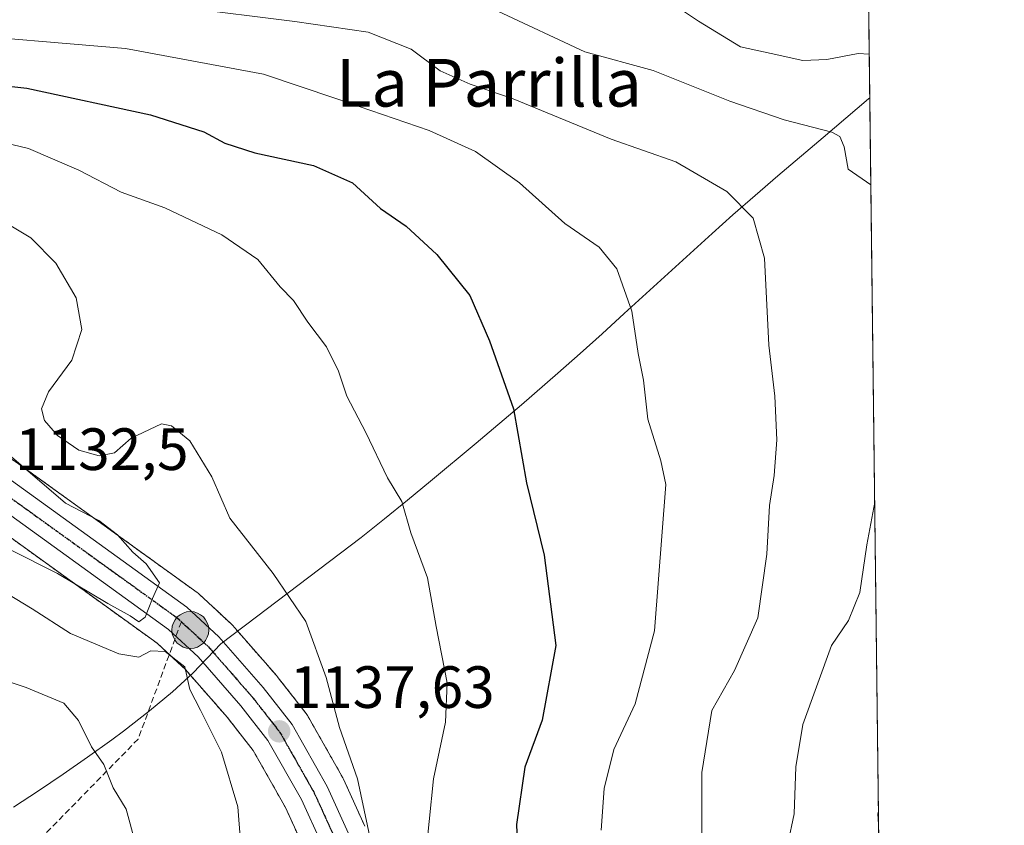
# Model space of a CAD drawing. Units: metres. Extents: x 579848 to 583290, y 4754344 to 4756698.
# Drawn here: x 583125 to 583290, y 4756121 to 4756256 of the extents above; entities that cross this region are included whole.
import ezdxf
from ezdxf.enums import TextEntityAlignment as Align

# ---------------------------------------------------------------- set-up
doc = ezdxf.new("R2010")
doc.units = ezdxf.units.M
doc.header["$MEASUREMENT"] = 0
for name, pattern in [('TRAZO_Y_PUNTO', [1, 0.5, -0.25, 0, -0.25]), ('TRAZOS', [0.75, 0.5, -0.25]), ('TRAZOS2', [0.375, 0.25, -0.125]), ('TRAZOSX2', [1.5, 1, -0.5])]:
    doc.linetypes.add(name, pattern=pattern)
for name, color, linetype, lineweight in [('Arbolado forestal', 92, 'TRAZOS', 0), ('Arbolado forestal CxS', 92, 'Continuous', 0), ('Carretera de calzada única', 19, 'Continuous', 13), ('Carretera de calzada única Cxs', 19, 'Continuous', 13), ('Carretera de calzada única eje', 19, 'TRAZO_Y_PUNTO', 0), ('Carátula', 7, 'Continuous', 5), ('Comarca', 2, 'Continuous', 13), ('Comarca CxS', 133, 'Continuous', 0), ('Comunidad Autónoma CxS', 142, 'Continuous', 0), ('Curva de nivel maestra', 36, 'Continuous', 30), ('Curva de nivel normal', 36, 'Continuous', 0), ('Espacio natural protegido CxS', 2, 'Continuous', 0), ('Municipio', 9, 'Continuous', 13), ('Municipio CxS', 142, 'Continuous', 0), ('Núcleo urbano', 19, 'Continuous', 0), ('Núcleo urbano CxS', 19, 'Continuous', 0), ('Provincia CxS', 1, 'Continuous', 0), ('Punto de cota en terreno', 7, 'Continuous', 0), ('Punto kilométrico de carretera', 7, 'Continuous', 0), ('Ruta', 19, 'TRAZOS2', 30), ('Rótulo de punto de cota en terreno', 19, 'Continuous', 0), ('Senda', 19, 'TRAZOSX2', 0), ('Texto cartográfico', 19, 'Continuous', 0)]:
    doc.layers.add(name, color=color, linetype=linetype, lineweight=lineweight)
doc.styles.add('Arial', font='txt', dxfattribs={"height": 0.2})

# ---------------------------------------------------------------- blocks, each defined once
blk = doc.blocks.new('*U150')
at = {"layer": 'Arbolado forestal CxS', "color": 92, "linetype": 'Continuous', "lineweight": 0}
for points in [[(583261.98, 4756697.86, 1108.72), (583271.28, 4755933.3, 1154.17)], [(583182.64, 4756120.41, 1139.75), (583179.05, 4756128.33, 1139.12), (583178.93, 4756128.57, 1139.09), (583173, 4756139.02, 1138.2), (583172.76, 4756139.38, 1138.18), (583167.92, 4756145.57, 1137.63), (583167.84, 4756145.67, 1137.61), (583160.38, 4756154.21, 1136.98), (583160.16, 4756154.44, 1136.98), (583154.75, 4756159.46, 1136.54), (583154.64, 4756159.56, 1136.53), (583154.46, 4756159.69, 1136.52), (583124.98, 4756180.95, 1134.41), (583124.92, 4756181, 1134.4), (583092.25, 4756203.29, 1129.37)], [(583118.72, 4756172.09, 1133.55), (583147.73, 4756151.18, 1134.96), (583152.47, 4756146.77, 1134.9), (583159.51, 4756138.72, 1136.07), (583163.86, 4756133.16, 1136.59), (583169.31, 4756123.53, 1137.68), (583172.59, 4756116.31, 1138.71)]]:
    blk.add_polyline3d(points, dxfattribs=at)
blk = doc.blocks.new('*U173')
at = {"layer": 'Curva de nivel normal', "color": 36, "linetype": 'Continuous', "lineweight": 0}
for points in [[(583265.13, 4756439.25, 1170), (583258, 4756432.32, 1170), (583250.6, 4756427.52, 1170), (583244, 4756424.48, 1170), (583215.5, 4756414.12, 1170), (583207.24, 4756411.36, 1170), (583203.96, 4756409.49, 1170), (583198.67, 4756404.48, 1170), (583190.85, 4756398.85, 1170), (583188.11, 4756396.92, 1170), (583183.73, 4756395.02, 1170), (583181.14, 4756392.69, 1170), (583178.65, 4756388.69, 1170), (583175.95, 4756382.02, 1170), (583172.93, 4756372.35, 1170), (583170.76, 4756366.1, 1170), (583168.73, 4756356.34, 1170), (583165.26, 4756342.77, 1170), (583161.26, 4756334.26, 1170), (583155.66, 4756325.65, 1170), (583152.77, 4756320.7, 1170), (583149, 4756315.43, 1170), (583146.22, 4756309.47, 1170), (583144.99, 4756305.4, 1170), (583144.76, 4756302.89, 1170), (583144.02, 4756299.8, 1170), (583143.61, 4756295.22, 1170), (583143, 4756290.02, 1170), (583142.82, 4756281.35, 1170), (583142.14, 4756274.06, 1170), (583142.96, 4756271.47, 1170), (583145.63, 4756271.31, 1170), (583152.8, 4756273.46, 1170), (583160.47, 4756274.78, 1170), (583174.35, 4756275.35, 1170), (583184.24, 4756274.86, 1170), (583189.37, 4756273.8, 1170), (583205.21, 4756268.06, 1170), (583217.24, 4756265.58, 1170), (583229.48, 4756261.99, 1170), (583238.74, 4756255.76, 1170), (583245.8, 4756251.42, 1170), (583250.94, 4756250.33, 1170), (583256.26, 4756249.14, 1170), (583260.31, 4756249.28, 1170), (583265.56, 4756250.33, 1170), (583267.43, 4756250.18, 1170)], [(583268.98, 4756122.95, 1170), (583268.89, 4756122.5, 1170), (583269, 4756120.77, 1170)]]:
    blk.add_polyline3d(points, dxfattribs=at)
blk = doc.blocks.new('*U185')
at = {"layer": 'Curva de nivel normal', "color": 36, "linetype": 'Continuous', "lineweight": 0}
blk.add_polyline3d([(583110.45, 4756253.83, 1155), (583142.4, 4756251.16, 1155), (583165.61, 4756246.82, 1155), (583177.74, 4756242.75, 1155), (583193.44, 4756237.35, 1155), (583201.26, 4756233.85, 1155), (583208.65, 4756228.56, 1155), (583216.26, 4756221.72, 1155), (583222.01, 4756217.75, 1155), (583224.99, 4756214.12, 1155), (583227.52, 4756207.02, 1155), (583228.56, 4756199.86, 1155), (583229.51, 4756195.39, 1155), (583230.23, 4756188.86, 1155), (583232.41, 4756181.81, 1155), (583233.22, 4756177.86, 1155), (583231.35, 4756153.27, 1155), (583228.06, 4756141.01, 1155), (583224.47, 4756133.28, 1155), (583222.88, 4756126.76, 1155), (583222.39, 4756119.74, 1155)], dxfattribs=at)
blk = doc.blocks.new('*U220')
at = {"layer": 'Curva de nivel normal', "color": 36, "linetype": 'Continuous', "lineweight": 0}
for points in [[(583204.97, 4756257.44, 1165), (583219.6, 4756250.61, 1165), (583231.08, 4756247.43, 1165), (583243.97, 4756242.32, 1165), (583253.15, 4756239.17, 1165), (583261.14, 4756237.06, 1165), (583262.47, 4756236.37, 1165), (583263.19, 4756234.64, 1165), (583263.87, 4756230.86, 1165), (583267.69, 4756228.21, 1165)], [(583268.34, 4756174.9, 1165), (583267.04, 4756167.69, 1165), (583265.84, 4756159.69, 1165), (583263.95, 4756155, 1165), (583261.08, 4756150.77, 1165), (583256.26, 4756137.5, 1165), (583255.07, 4756130.42, 1165), (583254.83, 4756122.48, 1165), (583253.76, 4756117.46, 1165), (583253.28, 4756110.86, 1165), (583255.02, 4756103.35, 1165), (583255.53, 4756095.48, 1165), (583257.01, 4756081.96, 1165), (583257.71, 4756060.4, 1165), (583257.09, 4756046.44, 1165), (583257.4, 4756036.42, 1165), (583256.9, 4756028.92, 1165), (583257.67, 4756022.44, 1165), (583258.18, 4756013.4, 1165), (583261.67, 4756011.9, 1165), (583268.72, 4756012.83, 1165), (583270.31, 4756012.91, 1165)]]:
    blk.add_polyline3d(points, dxfattribs=at)
blk = doc.blocks.new('5PATER')
at = {"layer": 'Carátula', "linetype": 'Continuous', "lineweight": 5}
h = blk.add_hatch(color=250, dxfattribs=at)
edge = h.paths.add_edge_path()
edge.add_ellipse((0, 0.01), major_axis=(-1.33, -1.34), ratio=0.999422, start_angle=0, end_angle=360)
blk = doc.blocks.new('5HITCA')
at = {"layer": 'Carátula', "linetype": 'Continuous', "lineweight": 5}
h = blk.add_hatch(color=1, dxfattribs=at)
edge = h.paths.add_edge_path()
edge.add_arc((0, 0), 3.1, 0.0011, 360.0011)
at = {"layer": 'Carátula', "color": 250, "linetype": 'Continuous', "lineweight": 5}
blk.add_circle((0, 0, 0), 3.1, dxfattribs=at)

msp = doc.modelspace()

# ---------------------------------------------------------------- linework, layer by layer
at = {"layer": 'Arbolado forestal', "color": 92, "linetype": 'TRAZOS', "lineweight": 0}
for points in [[(581741.21, 4756679.8, 1017.21), (582251.01, 4756685.86, 1054.6), (582731.38, 4756691.56, 1038.53), (583261.98, 4756697.86, 1108.72), (583271.28, 4755933.3, 1154.17)], [(583182.64, 4756120.41, 1139.75), (583179.05, 4756128.33, 1139.12), (583178.93, 4756128.57, 1139.09), (583173, 4756139.02, 1138.2), (583172.76, 4756139.38, 1138.18), (583167.92, 4756145.57, 1137.63), (583167.84, 4756145.67, 1137.61), (583160.38, 4756154.21, 1136.98), (583160.16, 4756154.44, 1136.98), (583154.75, 4756159.46, 1136.54), (583154.64, 4756159.56, 1136.53), (583154.46, 4756159.69, 1136.52), (583124.98, 4756180.95, 1134.41), (583124.92, 4756181, 1134.4), (583092.25, 4756203.29, 1129.37)], [(583118.72, 4756172.09, 1133.55), (583147.72, 4756151.18, 1134.96), (583149.77, 4756149.28, 1134.96), (583152.47, 4756146.77, 1134.9), (583159.51, 4756138.72, 1136.07), (583163.86, 4756133.16, 1136.59), (583169.31, 4756123.53, 1137.68), (583172.59, 4756116.31, 1138.71)]]:
    msp.add_polyline3d(points, dxfattribs=at)
at = {"layer": 'Carretera de calzada única', "color": 19, "linetype": 'Continuous', "lineweight": 13}
for points in [[(583123.23, 4756178.52, 1132.43), (583152.71, 4756157.26, 1135.57), (583158.12, 4756152.24, 1136.26), (583165.56, 4756143.72, 1137.01), (583170.4, 4756137.53, 1137.59), (583176.32, 4756127.09, 1138.51), (583179.91, 4756119.17, 1139.11)], [(583175.39, 4756117.4, 1139), (583171.99, 4756124.89, 1138.21), (583166.36, 4756134.83, 1137.4), (583161.82, 4756140.63, 1136.7), (583154.63, 4756148.86, 1135.66), (583149.63, 4756153.5, 1135.29), (583120.44, 4756174.55, 1132.51)]]:
    msp.add_polyline3d(points, dxfattribs=at)
at = {"layer": 'Carretera de calzada única Cxs', "color": 19, "linetype": 'Continuous', "lineweight": 13}
for points in [[(583123.23, 4756178.52, 1132.43), (583152.71, 4756157.26, 1135.57), (583158.12, 4756152.24, 1136.26), (583165.56, 4756143.72, 1137.01), (583170.4, 4756137.53, 1137.59), (583176.32, 4756127.09, 1138.51), (583179.91, 4756119.17, 1139.11)], [(583175.39, 4756117.4, 1139), (583171.99, 4756124.89, 1138.21), (583166.36, 4756134.83, 1137.4), (583161.82, 4756140.63, 1136.7), (583154.63, 4756148.86, 1135.66), (583149.63, 4756153.5, 1135.29), (583120.44, 4756174.55, 1132.51)]]:
    msp.add_polyline3d(points, dxfattribs=at)
at = {"layer": 'Carretera de calzada única eje', "color": 19, "linetype": 'TRAZO_Y_PUNTO', "lineweight": 0}
for points in [[(583121.83, 4756176.53, 1132.39), (583136.43, 4756166.01, 1133.87), (583151.17, 4756155.38, 1135.35), (583151.8, 4756154.79, 1135.46)], [(583151.8, 4756154.79, 1135.46), (583153.88, 4756152.87, 1135.67), (583156.38, 4756150.55, 1135.98), (583160.09, 4756146.29, 1136.39), (583163.69, 4756142.17, 1136.89), (583168.38, 4756136.18, 1137.54), (583171.34, 4756130.96, 1138.05), (583174.15, 4756125.99, 1138.4), (583175.85, 4756122.24, 1138.8), (583177.65, 4756118.28, 1139.12)]]:
    msp.add_polyline3d(points, dxfattribs=at)
at = {"layer": 'Comarca', "color": 2, "linetype": 'Continuous', "lineweight": 13}
msp.add_polyline3d([(583123.6, 4756123.63, 1125.3), (583127.8, 4756126.34, 1126.58), (583131.95, 4756129.14, 1127.84), (583136.05, 4756132.01, 1129.37), (583140.1, 4756134.94, 1130.86), (583142.06, 4756136.39, 1131.62), (583146.47, 4756139.8, 1132.77), (583150.33, 4756143.01, 1133.83), (583153.8, 4756146.2, 1135.17), (583158.46, 4756151.09, 1136.3), (583164.41, 4756155.59, 1138.2), (583182.05, 4756168.93, 1142.93), (583185.95, 4756172.06, 1143.86), (583189.82, 4756175.23, 1145.19), (583193.69, 4756178.4, 1146.21), (583201.37, 4756184.8, 1148.19), (583208.99, 4756191.27, 1150.15), (583215.09, 4756196.55, 1151.78), (583218.85, 4756199.85, 1152.72), (583222.56, 4756203.2, 1153.73), (583226.25, 4756206.58, 1154.62), (583237.3, 4756216.71, 1157.26), (583241.01, 4756220.07, 1158.21), (583244.5, 4756223.17, 1159.24), (583248.27, 4756226.46, 1160.46), (583252.05, 4756229.73, 1161.81), (583259.66, 4756236.21, 1164.49), (583267.31, 4756242.66, 1166.91), (583267.52, 4756242.84, 1166.98)], dxfattribs=at)
msp.add_polyline3d([(583123.6, 4756123.63, 1125.3), (583127.8, 4756126.34, 1126.58), (583131.95, 4756129.14, 1127.84), (583136.05, 4756132.01, 1129.37), (583140.1, 4756134.94, 1130.86), (583142.06, 4756136.39, 1131.62), (583146.47, 4756139.8, 1132.77), (583150.33, 4756143.01, 1133.83), (583153.8, 4756146.2, 1135.17), (583158.46, 4756151.09, 1136.3), (583164.41, 4756155.59, 1138.2), (583182.05, 4756168.93, 1142.93), (583185.95, 4756172.06, 1143.86), (583189.82, 4756175.23, 1145.19), (583193.69, 4756178.4, 1146.21), (583201.37, 4756184.8, 1148.19), (583208.99, 4756191.27, 1150.15), (583215.09, 4756196.55, 1151.78), (583218.85, 4756199.85, 1152.72), (583222.56, 4756203.2, 1153.73), (583226.25, 4756206.58, 1154.62), (583237.3, 4756216.71, 1157.26), (583241.01, 4756220.07, 1158.21), (583244.5, 4756223.17, 1159.24), (583248.27, 4756226.46, 1160.46), (583252.05, 4756229.73, 1161.81), (583259.66, 4756236.21, 1164.49), (583267.31, 4756242.66, 1166.91), (583267.52, 4756242.84, 1166.98)], dxfattribs=at)
at = {"layer": 'Comarca CxS', "color": 133, "linetype": 'Continuous', "lineweight": 0}
for points in [[(583261.98, 4756697.86, 1108.72), (583267.52, 4756242.84, 1166.98), (583267.31, 4756242.66, 1166.91), (583259.66, 4756236.21, 1164.49), (583252.05, 4756229.73, 1161.81), (583248.27, 4756226.46, 1160.46), (583244.5, 4756223.17, 1159.24), (583241.01, 4756220.07, 1158.21), (583237.3, 4756216.71, 1157.26), (583226.25, 4756206.58, 1154.62), (583222.56, 4756203.2, 1153.73), (583218.85, 4756199.85, 1152.72), (583215.09, 4756196.55, 1151.78), (583208.99, 4756191.27, 1150.15), (583201.37, 4756184.8, 1148.19), (583193.69, 4756178.4, 1146.21), (583189.82, 4756175.23, 1145.19), (583185.95, 4756172.06, 1143.86), (583182.05, 4756168.93, 1142.93), (583164.41, 4756155.59, 1138.2), (583158.46, 4756151.09, 1136.3), (583153.8, 4756146.2, 1135.17), (583150.33, 4756143.01, 1133.83), (583146.47, 4756139.8, 1132.77), (583142.06, 4756136.39, 1131.62), (583140.1, 4756134.94, 1130.86), (583136.05, 4756132.01, 1129.37), (583131.95, 4756129.14, 1127.84), (583127.8, 4756126.34, 1126.58), (583123.6, 4756123.63, 1125.3)], [(583261.98, 4756697.86, 1108.72), (583267.52, 4756242.84, 1166.98), (583267.31, 4756242.66, 1166.91), (583259.66, 4756236.21, 1164.49), (583252.05, 4756229.72, 1161.81), (583248.27, 4756226.46, 1160.46), (583244.5, 4756223.17, 1159.24), (583241.01, 4756220.07, 1158.21), (583237.3, 4756216.71, 1157.26), (583226.25, 4756206.58, 1154.62), (583222.56, 4756203.2, 1153.73), (583218.85, 4756199.85, 1152.72), (583215.09, 4756196.55, 1151.78), (583208.99, 4756191.27, 1150.15), (583201.37, 4756184.8, 1148.19), (583193.69, 4756178.4, 1146.21), (583189.82, 4756175.23, 1145.19), (583185.95, 4756172.06, 1143.86), (583182.05, 4756168.92, 1142.93), (583164.41, 4756155.59, 1138.2), (583158.46, 4756151.09, 1136.3), (583153.8, 4756146.2, 1135.17), (583150.33, 4756143.01, 1133.83), (583146.47, 4756139.8, 1132.77), (583142.06, 4756136.39, 1131.62), (583140.1, 4756134.94, 1130.86), (583136.05, 4756132.01, 1129.37), (583131.95, 4756129.14, 1127.84), (583127.8, 4756126.34, 1126.58), (583123.6, 4756123.63, 1125.3)], [(583123.6, 4756123.63, 1125.3), (583127.8, 4756126.34, 1126.58), (583131.95, 4756129.14, 1127.84), (583136.05, 4756132.01, 1129.37), (583140.1, 4756134.94, 1130.86), (583142.06, 4756136.39, 1131.62), (583146.47, 4756139.8, 1132.77), (583150.33, 4756143.01, 1133.83), (583153.8, 4756146.2, 1135.17), (583158.46, 4756151.09, 1136.3), (583164.41, 4756155.59, 1138.2), (583182.05, 4756168.93, 1142.93), (583185.95, 4756172.06, 1143.86), (583189.82, 4756175.23, 1145.19), (583193.69, 4756178.4, 1146.21), (583201.37, 4756184.8, 1148.19), (583208.99, 4756191.27, 1150.15), (583215.09, 4756196.55, 1151.78), (583218.85, 4756199.85, 1152.72), (583222.56, 4756203.2, 1153.73), (583226.25, 4756206.58, 1154.62), (583237.3, 4756216.71, 1157.26), (583241.01, 4756220.07, 1158.21), (583244.5, 4756223.17, 1159.24), (583248.27, 4756226.46, 1160.46), (583252.05, 4756229.73, 1161.81), (583259.66, 4756236.21, 1164.49), (583267.31, 4756242.66, 1166.91), (583267.52, 4756242.84, 1166.98), (583290.13, 4754384.4, 731.17)], [(583123.6, 4756123.63, 1125.3), (583127.8, 4756126.34, 1126.58), (583131.95, 4756129.14, 1127.84), (583136.05, 4756132.01, 1129.37), (583140.1, 4756134.94, 1130.86), (583142.06, 4756136.39, 1131.62), (583146.47, 4756139.8, 1132.77), (583150.33, 4756143.01, 1133.83), (583153.8, 4756146.2, 1135.17), (583158.46, 4756151.09, 1136.3), (583164.41, 4756155.59, 1138.2), (583182.05, 4756168.92, 1142.93), (583185.95, 4756172.06, 1143.86), (583189.82, 4756175.23, 1145.19), (583193.69, 4756178.4, 1146.21), (583201.37, 4756184.8, 1148.19), (583208.99, 4756191.27, 1150.15), (583215.09, 4756196.55, 1151.78), (583218.85, 4756199.85, 1152.72), (583222.56, 4756203.2, 1153.73), (583226.25, 4756206.58, 1154.62), (583237.3, 4756216.71, 1157.26), (583241.01, 4756220.07, 1158.21), (583244.5, 4756223.17, 1159.24), (583248.27, 4756226.46, 1160.46), (583252.05, 4756229.72, 1161.81), (583259.66, 4756236.21, 1164.49), (583267.31, 4756242.66, 1166.91), (583267.52, 4756242.84, 1166.98), (583290.13, 4754384.4, 731.17)]]:
    msp.add_polyline3d(points, dxfattribs=at)
at = {"layer": 'Comunidad Autónoma CxS', "color": 142, "linetype": 'Continuous', "lineweight": 0}
msp.add_polyline3d([(583290.13, 4754384.4, 731.17), (579890.43, 4754344.06, 555.25), (579863.45, 4756657.51, 1094.18), (583261.98, 4756697.86, 1108.72), (583290.13, 4754384.4, 731.17)], close=True, dxfattribs=at)
msp.add_polyline3d([(583290.13, 4754384.4, 731.17), (579890.43, 4754344.06, 555.25), (579863.45, 4756657.51, 1094.18), (583261.98, 4756697.86, 1108.72), (583290.13, 4754384.4, 731.17)], close=True, dxfattribs=at)
at = {"layer": 'Curva de nivel maestra', "color": 36, "linetype": 'Continuous', "lineweight": 30}
msp.add_polyline3d([(583094.32, 4756247.98, 1150), (583125.8, 4756244.49, 1150), (583146.59, 4756240.01, 1150), (583155.59, 4756237.14, 1150), (583159.1, 4756235.26, 1150), (583164.13, 4756233.6, 1150), (583174.04, 4756231.5, 1150), (583180.55, 4756228.56, 1150), (583185.27, 4756224.28, 1150), (583189.57, 4756221.28, 1150), (583194.76, 4756216.54, 1150), (583200.31, 4756209.62, 1150), (583203.62, 4756202.03, 1150), (583207.64, 4756190.59, 1150), (583209.8, 4756178.11, 1150), (583212.77, 4756166, 1150), (583214.75, 4756150.77, 1150), (583212.47, 4756138.21, 1150), (583209.52, 4756130.35, 1150), (583208.14, 4756120.69, 1150), (583208.6, 4756109.32, 1150)], dxfattribs=at)
at = {"layer": 'Curva de nivel normal', "color": 36, "linetype": 'Continuous', "lineweight": 0}
for points in [[(583151.99, 4756258.06, 1160), (583170.85, 4756255.7, 1160), (583183.2, 4756253.89, 1160), (583190.42, 4756251.03, 1160), (583195.3, 4756247.37, 1160), (583200.33, 4756245.13, 1160), (583207.58, 4756242.68, 1160), (583224.05, 4756235.88, 1160), (583234.9, 4756232.09, 1160), (583243.47, 4756227.11, 1160), (583247.93, 4756222.62, 1160), (583249.83, 4756215.9, 1160), (583250.54, 4756201.26, 1160), (583251.57, 4756192.69, 1160), (583251.88, 4756185.35, 1160), (583251.42, 4756179.35, 1160), (583250.64, 4756174.31, 1160), (583250.22, 4756166.17, 1160), (583248.7, 4756155.44, 1160), (583244.76, 4756146.56, 1160), (583240.99, 4756139.84, 1160), (583239.26, 4756129.45, 1160), (583239.3, 4756118.28, 1160)], [(583111.56, 4756237.81, 1145), (583126.11, 4756234.34, 1145), (583134.58, 4756230.67, 1145), (583141.7, 4756227.01, 1145), (583149.01, 4756224.36, 1145), (583158.59, 4756219.84, 1145), (583164.67, 4756215.68, 1145), (583168.4, 4756211.11, 1145), (583170.65, 4756208.76, 1145), (583173.08, 4756205.16, 1145), (583176.18, 4756201.02, 1145), (583178.23, 4756196.89, 1145), (583179.6, 4756192.68, 1145), (583182.83, 4756186.57, 1145), (583186.44, 4756178.96, 1145), (583188.84, 4756174.98, 1145), (583190.36, 4756169.71, 1145), (583193.17, 4756162.19, 1145), (583194.63, 4756153.98, 1145), (583196.47, 4756144.49, 1145), (583196.21, 4756137.92, 1145), (583194.16, 4756128.4, 1145), (583192.73, 4756114.02, 1145)], [(583120.1, 4756223.13, 1140), (583126.52, 4756219.3, 1140), (583130.72, 4756215.07, 1140), (583134.14, 4756209.24, 1140), (583135.1, 4756203.89, 1140), (583133.38, 4756198.78, 1140), (583129.48, 4756193.46, 1140), (583128.28, 4756190.59, 1140), (583128.77, 4756188.64, 1140), (583130.97, 4756186.09, 1140), (583134.58, 4756183.63, 1140), (583137.97, 4756182.66, 1140), (583140.58, 4756183.15, 1140), (583143.34, 4756185.62, 1140), (583148.45, 4756188.08, 1140), (583150.16, 4756187.73, 1140), (583153.24, 4756185.19, 1140), (583156.91, 4756179.12, 1140), (583159.94, 4756172.17, 1140), (583167.22, 4756162.9, 1140), (583172.75, 4756154.82, 1140), (583176.12, 4756145.42, 1140), (583178.38, 4756137.02, 1140), (583181.4, 4756128.35, 1140), (583183.64, 4756117.85, 1140)], [(583122.85, 4756182.86, 1135), (583132.35, 4756174.7, 1135), (583137.92, 4756171.8, 1135), (583141.04, 4756169.39, 1135), (583143.62, 4756166.49, 1135), (583145.86, 4756164.53, 1135), (583148.11, 4756161.35, 1135), (583146.93, 4756158.69, 1135), (583145.74, 4756155.58, 1135), (583144.65, 4756154.74, 1135), (583143.18, 4756155.76, 1135), (583139.43, 4756157.84, 1135), (583130.96, 4756162.91, 1135), (583122.88, 4756166.97, 1135)], [(583120.93, 4756160.43, 1135), (583126.74, 4756156.96, 1135), (583133.19, 4756152.83, 1135), (583141.29, 4756149.39, 1135), (583144.67, 4756148.84, 1135), (583146.67, 4756149.92, 1135), (583149.08, 4756149.78, 1135), (583152.36, 4756147.22, 1135), (583153.2, 4756143.4, 1135), (583155.04, 4756139.9, 1135), (583158.55, 4756132.85, 1135), (583161.32, 4756123.66, 1135), (583162.26, 4756111.38, 1135)], [(583114.67, 4756147.35, 1130), (583125.7, 4756143.72, 1130), (583132.05, 4756141.07, 1130), (583134.49, 4756138.18, 1130), (583136.67, 4756133.73, 1130), (583138.76, 4756130.79, 1130), (583140.32, 4756126.85, 1130), (583142.52, 4756123.3, 1130), (583144.09, 4756117.5, 1130)]]:
    msp.add_polyline3d(points, dxfattribs=at)
at = {"layer": 'Espacio natural protegido CxS', "color": 2, "linetype": 'Continuous', "lineweight": 0}
msp.add_polyline3d([(583290.13, 4754384.4, 731.17), (579890.43, 4754344.06, 555.25), (579863.45, 4756657.51, 1094.18), (583261.98, 4756697.86, 1108.72), (583290.13, 4754384.4, 731.17)], close=True, dxfattribs=at)
msp.add_polyline3d([(583290.13, 4754384.4, 731.17), (579890.43, 4754344.06, 555.25), (579863.45, 4756657.51, 1094.18), (583261.98, 4756697.86, 1108.72), (583290.13, 4754384.4, 731.17)], close=True, dxfattribs=at)
at = {"layer": 'Municipio', "color": 9, "linetype": 'Continuous', "lineweight": 13}
msp.add_polyline3d([(583123.6, 4756123.63, 1125.3), (583127.8, 4756126.34, 1126.58), (583131.95, 4756129.14, 1127.84), (583136.05, 4756132.01, 1129.37), (583140.1, 4756134.94, 1130.86), (583142.06, 4756136.39, 1131.62), (583146.47, 4756139.8, 1132.77), (583150.33, 4756143.01, 1133.83), (583153.8, 4756146.2, 1135.17), (583158.46, 4756151.09, 1136.3), (583164.41, 4756155.59, 1138.2), (583182.05, 4756168.93, 1142.93), (583185.95, 4756172.06, 1143.86), (583189.82, 4756175.23, 1145.19), (583193.69, 4756178.4, 1146.21), (583201.37, 4756184.8, 1148.19), (583208.99, 4756191.27, 1150.15), (583215.09, 4756196.55, 1151.78), (583218.85, 4756199.85, 1152.72), (583222.56, 4756203.2, 1153.73), (583226.25, 4756206.58, 1154.62), (583237.3, 4756216.71, 1157.26), (583241.01, 4756220.07, 1158.21), (583244.5, 4756223.17, 1159.24), (583248.27, 4756226.46, 1160.46), (583252.05, 4756229.73, 1161.81), (583259.66, 4756236.21, 1164.49), (583267.31, 4756242.66, 1166.91), (583267.52, 4756242.84, 1166.98)], dxfattribs=at)
msp.add_polyline3d([(583123.6, 4756123.63, 1125.3), (583127.8, 4756126.34, 1126.58), (583131.95, 4756129.14, 1127.84), (583136.05, 4756132.01, 1129.37), (583140.1, 4756134.94, 1130.86), (583142.06, 4756136.39, 1131.62), (583146.47, 4756139.8, 1132.77), (583150.33, 4756143.01, 1133.83), (583153.8, 4756146.2, 1135.17), (583158.46, 4756151.09, 1136.3), (583164.41, 4756155.59, 1138.2), (583182.05, 4756168.93, 1142.93), (583185.95, 4756172.06, 1143.86), (583189.82, 4756175.23, 1145.19), (583193.69, 4756178.4, 1146.21), (583201.37, 4756184.8, 1148.19), (583208.99, 4756191.27, 1150.15), (583215.09, 4756196.55, 1151.78), (583218.85, 4756199.85, 1152.72), (583222.56, 4756203.2, 1153.73), (583226.25, 4756206.58, 1154.62), (583237.3, 4756216.71, 1157.26), (583241.01, 4756220.07, 1158.21), (583244.5, 4756223.17, 1159.24), (583248.27, 4756226.46, 1160.46), (583252.05, 4756229.73, 1161.81), (583259.66, 4756236.21, 1164.49), (583267.31, 4756242.66, 1166.91), (583267.52, 4756242.84, 1166.98)], dxfattribs=at)
at = {"layer": 'Municipio CxS', "color": 142, "linetype": 'Continuous', "lineweight": 0}
for points in [[(583261.98, 4756697.86, 1108.72), (583267.52, 4756242.84, 1166.98), (583267.31, 4756242.66, 1166.91), (583259.66, 4756236.21, 1164.49), (583252.05, 4756229.73, 1161.81), (583248.27, 4756226.46, 1160.46), (583244.5, 4756223.17, 1159.24), (583241.01, 4756220.07, 1158.21), (583237.3, 4756216.71, 1157.26), (583226.25, 4756206.58, 1154.62), (583222.56, 4756203.2, 1153.73), (583218.85, 4756199.85, 1152.72), (583215.09, 4756196.55, 1151.78), (583208.99, 4756191.27, 1150.15), (583201.37, 4756184.8, 1148.19), (583193.69, 4756178.4, 1146.21), (583189.82, 4756175.23, 1145.19), (583185.95, 4756172.06, 1143.86), (583182.05, 4756168.93, 1142.93), (583164.41, 4756155.59, 1138.2), (583158.46, 4756151.09, 1136.3), (583153.8, 4756146.2, 1135.17), (583150.33, 4756143.01, 1133.83), (583146.47, 4756139.8, 1132.77), (583142.06, 4756136.39, 1131.62), (583140.1, 4756134.94, 1130.86), (583136.05, 4756132.01, 1129.37), (583131.95, 4756129.14, 1127.84), (583127.8, 4756126.34, 1126.58), (583123.6, 4756123.63, 1125.3)], [(583261.98, 4756697.86, 1108.72), (583267.52, 4756242.84, 1166.98), (583267.31, 4756242.66, 1166.91), (583259.66, 4756236.21, 1164.49), (583252.05, 4756229.73, 1161.81), (583248.27, 4756226.46, 1160.46), (583244.5, 4756223.17, 1159.24), (583241.01, 4756220.07, 1158.21), (583237.3, 4756216.71, 1157.26), (583226.25, 4756206.58, 1154.62), (583222.56, 4756203.2, 1153.73), (583218.85, 4756199.85, 1152.72), (583215.09, 4756196.55, 1151.78), (583208.99, 4756191.27, 1150.15), (583201.37, 4756184.8, 1148.19), (583193.69, 4756178.4, 1146.21), (583189.82, 4756175.23, 1145.19), (583185.95, 4756172.06, 1143.86), (583182.05, 4756168.93, 1142.93), (583164.41, 4756155.59, 1138.2), (583158.46, 4756151.09, 1136.3), (583153.8, 4756146.2, 1135.17), (583150.33, 4756143.01, 1133.83), (583146.47, 4756139.8, 1132.77), (583142.06, 4756136.39, 1131.62), (583140.1, 4756134.94, 1130.86), (583136.05, 4756132.01, 1129.37), (583131.95, 4756129.14, 1127.84), (583127.8, 4756126.34, 1126.58), (583123.6, 4756123.63, 1125.3)], [(583123.6, 4756123.63, 1125.3), (583127.8, 4756126.34, 1126.58), (583131.95, 4756129.14, 1127.84), (583136.05, 4756132.01, 1129.37), (583140.1, 4756134.94, 1130.86), (583142.06, 4756136.39, 1131.62), (583146.47, 4756139.8, 1132.77), (583150.33, 4756143.01, 1133.83), (583153.8, 4756146.2, 1135.17), (583158.46, 4756151.09, 1136.3), (583164.41, 4756155.59, 1138.2), (583182.05, 4756168.93, 1142.93), (583185.95, 4756172.06, 1143.86), (583189.82, 4756175.23, 1145.19), (583193.69, 4756178.4, 1146.21), (583201.37, 4756184.8, 1148.19), (583208.99, 4756191.27, 1150.15), (583215.09, 4756196.55, 1151.78), (583218.85, 4756199.85, 1152.72), (583222.56, 4756203.2, 1153.73), (583226.25, 4756206.58, 1154.62), (583237.3, 4756216.71, 1157.26), (583241.01, 4756220.07, 1158.21), (583244.5, 4756223.17, 1159.24), (583248.27, 4756226.46, 1160.46), (583252.05, 4756229.73, 1161.81), (583259.66, 4756236.21, 1164.49), (583267.31, 4756242.66, 1166.91), (583267.52, 4756242.84, 1166.98), (583267.52, 4756242.84, 1166.98), (583290.13, 4754384.4, 731.17)], [(583123.6, 4756123.63, 1125.3), (583127.8, 4756126.34, 1126.58), (583131.95, 4756129.14, 1127.84), (583136.05, 4756132.01, 1129.37), (583140.1, 4756134.94, 1130.86), (583142.06, 4756136.39, 1131.62), (583146.47, 4756139.8, 1132.77), (583150.33, 4756143.01, 1133.83), (583153.8, 4756146.2, 1135.17), (583158.46, 4756151.09, 1136.3), (583164.41, 4756155.59, 1138.2), (583182.05, 4756168.93, 1142.93), (583185.95, 4756172.06, 1143.86), (583189.82, 4756175.23, 1145.19), (583193.69, 4756178.4, 1146.21), (583201.37, 4756184.8, 1148.19), (583208.99, 4756191.27, 1150.15), (583215.09, 4756196.55, 1151.78), (583218.85, 4756199.85, 1152.72), (583222.56, 4756203.2, 1153.73), (583226.25, 4756206.58, 1154.62), (583237.3, 4756216.71, 1157.26), (583241.01, 4756220.07, 1158.21), (583244.5, 4756223.17, 1159.24), (583248.27, 4756226.46, 1160.46), (583252.05, 4756229.73, 1161.81), (583259.66, 4756236.21, 1164.49), (583267.31, 4756242.66, 1166.91), (583267.52, 4756242.84, 1166.98), (583267.52, 4756242.84, 1166.98), (583290.13, 4754384.4, 731.17)]]:
    msp.add_polyline3d(points, dxfattribs=at)
at = {"layer": 'Núcleo urbano', "color": 19, "linetype": 'Continuous', "lineweight": 0}
for points in [[(583182.64, 4756120.41, 1139.75), (583179.05, 4756128.33, 1139.12), (583178.93, 4756128.57, 1139.09), (583173, 4756139.02, 1138.2), (583172.76, 4756139.38, 1138.18), (583167.92, 4756145.57, 1137.63), (583167.84, 4756145.67, 1137.61), (583160.38, 4756154.21, 1136.98), (583160.16, 4756154.44, 1136.98), (583154.75, 4756159.46, 1136.54), (583154.64, 4756159.56, 1136.53), (583154.46, 4756159.69, 1136.52), (583124.98, 4756180.95, 1134.41), (583124.92, 4756181, 1134.4), (583092.25, 4756203.29, 1129.37)], [(583118.72, 4756172.09, 1133.55), (583147.72, 4756151.18, 1134.96), (583149.77, 4756149.28, 1134.96), (583152.47, 4756146.77, 1134.9), (583159.51, 4756138.72, 1136.07), (583163.86, 4756133.16, 1136.59), (583169.31, 4756123.53, 1137.68), (583172.59, 4756116.31, 1138.71)]]:
    msp.add_polyline3d(points, dxfattribs=at)
at = {"layer": 'Núcleo urbano CxS', "color": 19, "linetype": 'Continuous', "lineweight": 0}
for points in [[(583092.25, 4756203.29, 1129.37), (583124.92, 4756181, 1134.4), (583124.98, 4756180.95, 1134.41), (583154.46, 4756159.69, 1136.52), (583154.64, 4756159.56, 1136.53), (583154.75, 4756159.46, 1136.54), (583160.16, 4756154.44, 1136.98), (583160.38, 4756154.21, 1136.98), (583167.84, 4756145.67, 1137.61), (583167.92, 4756145.57, 1137.63), (583172.76, 4756139.38, 1138.18), (583173, 4756139.02, 1138.2), (583178.93, 4756128.57, 1139.09), (583179.05, 4756128.33, 1139.12), (583182.64, 4756120.41, 1139.75)], [(583172.59, 4756116.31, 1138.71), (583169.31, 4756123.53, 1137.68), (583163.86, 4756133.16, 1136.59), (583159.51, 4756138.72, 1136.07), (583152.47, 4756146.77, 1134.9), (583147.73, 4756151.18, 1134.96), (583118.72, 4756172.09, 1133.55)]]:
    msp.add_polyline3d(points, dxfattribs=at)
at = {"layer": 'Provincia CxS', "color": 1, "linetype": 'Continuous', "lineweight": 0}
msp.add_polyline3d([(583290.13, 4754384.4, 731.17), (579890.43, 4754344.06, 555.25), (579863.45, 4756657.51, 1094.18), (583261.98, 4756697.86, 1108.72), (583290.13, 4754384.4, 731.17)], close=True, dxfattribs=at)
msp.add_polyline3d([(583290.13, 4754384.4, 731.17), (579890.43, 4754344.06, 555.25), (579863.45, 4756657.51, 1094.18), (583261.98, 4756697.86, 1108.72), (583290.13, 4754384.4, 731.17)], close=True, dxfattribs=at)
at = {"layer": 'Ruta', "color": 19, "linetype": 'TRAZOS2', "lineweight": 30}
for points in [[(583121.83, 4756176.53, 1132.39), (583136.43, 4756166.01, 1133.87), (583151.17, 4756155.38, 1135.35), (583151.8, 4756154.79, 1135.46)], [(583151.8, 4756154.79, 1135.46), (583153.88, 4756152.87, 1135.67), (583156.38, 4756150.55, 1135.98), (583160.09, 4756146.29, 1136.39), (583163.69, 4756142.17, 1136.89), (583168.38, 4756136.18, 1137.54), (583171.34, 4756130.96, 1138.05), (583174.15, 4756125.99, 1138.4), (583175.85, 4756122.24, 1138.8), (583177.65, 4756118.28, 1139.12)]]:
    msp.add_polyline3d(points, dxfattribs=at)
at = {"layer": 'Senda', "color": 19, "linetype": 'TRAZOSX2', "lineweight": 0}
msp.add_polyline3d([(583151.8, 4756154.79, 1135.46), (583144.54, 4756135.06, 1131.73), (583107.24, 4756096.96, 1119.1), (583081.84, 4756063.63, 1110.51), (583048.5, 4756023.94, 1100.41), (583022.31, 4755983.46, 1090.66), (583002.46, 4755920.75, 1081.6), (582977.06, 4755870.75, 1075.32), (582943.72, 4755829.47, 1069.97), (582919.12, 4755810.42, 1064.25), (582906.42, 4755796.93, 1062.24)], dxfattribs=at)

# ---------------------------------------------------------------- block references
at = {"layer": 'Arbolado forestal CxS', "color": 92, "linetype": 'Continuous', "lineweight": 0}
msp.add_blockref('*U150', (0, 0), dxfattribs=at)
at = {"layer": 'Curva de nivel normal', "color": 36, "linetype": 'Continuous', "lineweight": 0}
for name in ['*U185', '*U220', '*U173']:
    msp.add_blockref(name, (0, 0), dxfattribs=at)
at = {"layer": 'Punto de cota en terreno', "linetype": 'Continuous', "lineweight": 0}
msp.add_blockref('5PATER', (583168.25, 4756136.35, 1137.63), dxfattribs=at)
at = {"layer": 'Punto kilométrico de carretera', "linetype": 'Continuous', "lineweight": 0}
msp.add_blockref('5HITCA', (583153.31, 4756153.39, 1135.49), dxfattribs=at)

# ---------------------------------------------------------------- texts
at = {"layer": 'Rótulo de punto de cota en terreno', "color": 19, "linetype": 'Continuous', "lineweight": 0, "style": 'Arial'}
for s, p in [('1132,5', (583123.86, 4756178.11)), ('1137,63', (583170.01, 4756138.11))]:
    msp.add_text(s, height=7, dxfattribs=at).set_placement(p, align=Align.BOTTOM_LEFT)
at = {"layer": 'Texto cartográfico', "color": 19, "linetype": 'Continuous', "lineweight": 0, "style": 'Arial'}
msp.add_text('La Parrilla', height=8, dxfattribs=at).set_placement((583203.51, 4756245.39), align=Align.MIDDLE_CENTER)

doc.saveas('drawing.dxf')
